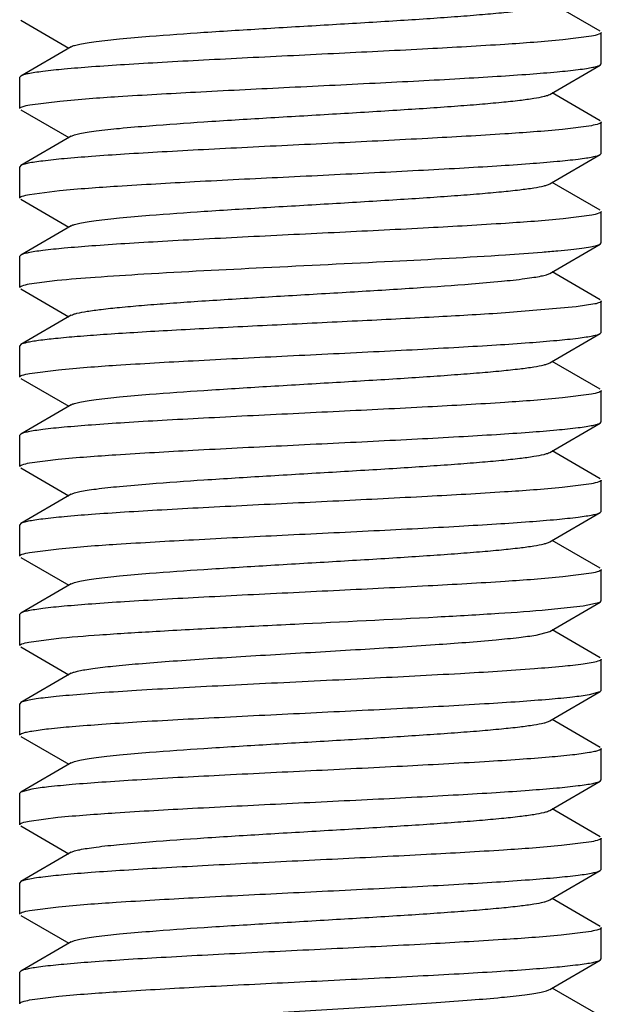
# Model space of a CAD drawing. Units: inches. Extents: x 0 to 2274, y 0 to 663.
# Drawn here: x 1340 to 1341, y 523 to 524 of the extents above; entities that cross this region are included whole.
import ezdxf

# ---------------------------------------------------------------- set-up
doc = ezdxf.new("R2010")
doc.units = ezdxf.units.IN
doc.header["$LTSCALE"] = 26.074074
doc.header["$MEASUREMENT"] = 0
doc.layers.get('0').update_dxf_attribs({"linetype": 'CONTINUOUS'})
doc.layers.add('02___PRT_ALL_AXES', color=7, linetype='CONTINUOUS')

msp = doc.modelspace()

# ---------------------------------------------------------------- linework, layer by layer
at = {"color": 7, "linetype": 'Continuous'}
for p, q in [((1340.60889, 523.92329), (1340.56807, 523.94696)), ((1340.11676, 523.9326), (1340.15758, 523.90893)), ((1340.60143, 523.91911), (1340.57698, 523.91596)), ((1340.60977, 523.8956), (1340.60977, 523.92227)), ((1340.15972, 523.91017), (1340.11676, 523.88526)), ((1340.56593, 523.86966), (1340.60889, 523.89457)), ((1340.60889, 523.89457), (1340.60977, 523.8956)), ((1340.11676, 523.88526), (1340.11588, 523.88424)), ((1340.11588, 523.85757), (1340.11588, 523.88424)), ((1340.60889, 523.84723), (1340.56807, 523.8709)), ((1340.11676, 523.85654), (1340.15758, 523.83287)), ((1340.12452, 523.86078), (1340.15008, 523.86401)), ((1340.6014, 523.84304), (1340.57684, 523.83988)), ((1340.60977, 523.81954), (1340.60977, 523.84621)), ((1340.15972, 523.83411), (1340.11676, 523.8092)), ((1340.56593, 523.7936), (1340.60889, 523.81851)), ((1340.60889, 523.81851), (1340.60977, 523.81954)), ((1340.11676, 523.8092), (1340.11588, 523.80818)), ((1340.11588, 523.78151), (1340.11588, 523.80818)), ((1340.60889, 523.77117), (1340.56807, 523.79484)), ((1340.11676, 523.78048), (1340.15758, 523.75681)), ((1340.12421, 523.78466), (1340.14959, 523.78791)), ((1340.6016, 523.76702), (1340.5774, 523.76388)), ((1340.60977, 523.74348), (1340.60977, 523.77015)), ((1340.15972, 523.75805), (1340.11676, 523.73314)), ((1340.56593, 523.71754), (1340.60889, 523.74245)), ((1340.60889, 523.74245), (1340.60977, 523.74348)), ((1340.11676, 523.73314), (1340.11588, 523.73212)), ((1340.11588, 523.70545), (1340.11588, 523.73212)), ((1340.60889, 523.69511), (1340.56807, 523.71878)), ((1340.12396, 523.70855), (1340.14765, 523.71166)), ((1340.11676, 523.70442), (1340.15758, 523.68075)), ((1340.58849, 523.68902), (1340.52832, 523.68396)), ((1340.60439, 523.69156), (1340.58849, 523.68902)), ((1340.60977, 523.66742), (1340.60977, 523.69409)), ((1340.15972, 523.68199), (1340.11676, 523.65708)), ((1340.56593, 523.64148), (1340.60889, 523.66639)), ((1340.60889, 523.66639), (1340.60977, 523.66742)), ((1340.11676, 523.65708), (1340.11588, 523.65606)), ((1340.11588, 523.62939), (1340.11588, 523.65606)), ((1340.60889, 523.61905), (1340.56807, 523.64272)), ((1340.12423, 523.63254), (1340.14872, 523.6357)), ((1340.11676, 523.62836), (1340.15758, 523.60469)), ((1340.60142, 523.61487), (1340.57689, 523.61171)), ((1340.60977, 523.59136), (1340.60977, 523.61803)), ((1340.15972, 523.60593), (1340.11676, 523.58102)), ((1340.56593, 523.56542), (1340.60889, 523.59033)), ((1340.60889, 523.59033), (1340.60977, 523.59136)), ((1340.11676, 523.58102), (1340.11588, 523.58)), ((1340.11588, 523.55333), (1340.11588, 523.58)), ((1340.60889, 523.54299), (1340.56807, 523.56666)), ((1340.12419, 523.55648), (1340.14855, 523.55963)), ((1340.11676, 523.5523), (1340.15758, 523.52863)), ((1340.60137, 523.5388), (1340.57666, 523.53563)), ((1340.60977, 523.5153), (1340.60977, 523.54197)), ((1340.15972, 523.52987), (1340.11676, 523.50496)), ((1340.56593, 523.48936), (1340.60889, 523.51427)), ((1340.60889, 523.51427), (1340.60977, 523.5153)), ((1340.11676, 523.50496), (1340.11588, 523.50394)), ((1340.11588, 523.47727), (1340.11588, 523.50394)), ((1340.60889, 523.46693), (1340.56807, 523.4906)), ((1340.12429, 523.48044), (1340.149, 523.48361)), ((1340.11676, 523.47624), (1340.15758, 523.45257)), ((1340.60147, 523.46276), (1340.57713, 523.45961)), ((1340.60977, 523.43924), (1340.60977, 523.46591)), ((1340.15972, 523.45381), (1340.11676, 523.4289)), ((1340.56593, 523.4133), (1340.60889, 523.43821)), ((1340.59449, 523.43496), (1340.60889, 523.43821)), ((1340.60889, 523.43821), (1340.60977, 523.43924)), ((1340.56468, 523.43181), (1340.59449, 523.43496)), ((1340.11676, 523.4289), (1340.11588, 523.42788)), ((1340.11588, 523.40121), (1340.11588, 523.42788)), ((1340.55437, 523.41026), (1340.56593, 523.4133)), ((1340.60889, 523.39087), (1340.56807, 523.41454)), ((1340.12358, 523.40424), (1340.14679, 523.40733)), ((1340.11676, 523.40018), (1340.15758, 523.37651)), ((1340.60977, 523.36318), (1340.60977, 523.38985)), ((1340.60294, 523.387), (1340.59449, 523.38557)), ((1340.15972, 523.37775), (1340.11676, 523.35284)), ((1340.56593, 523.33724), (1340.60889, 523.36215)), ((1340.59963, 523.3597), (1340.60888, 523.36215)), ((1340.60889, 523.36215), (1340.60977, 523.36318)), ((1340.11676, 523.35284), (1340.11588, 523.35182)), ((1340.11588, 523.32515), (1340.11588, 523.35182)), ((1340.60889, 523.31481), (1340.56807, 523.33848)), ((1340.11676, 523.32412), (1340.15758, 523.30045)), ((1340.60977, 523.28712), (1340.60977, 523.31379)), ((1340.15972, 523.30169), (1340.11676, 523.27678)), ((1340.60889, 523.28609), (1340.60977, 523.28712)), ((1340.12616, 523.27926), (1340.11677, 523.27678)), ((1340.56593, 523.26118), (1340.60889, 523.28609)), ((1340.11676, 523.27678), (1340.11588, 523.27576)), ((1340.11588, 523.24909), (1340.11588, 523.27576)), ((1340.60889, 523.23875), (1340.56807, 523.26242)), ((1340.12405, 523.25221), (1340.14823, 523.25535)), ((1340.11676, 523.24806), (1340.15758, 523.22439)), ((1340.60977, 523.21106), (1340.60977, 523.23773)), ((1340.60144, 523.23458), (1340.57604, 523.23133)), ((1340.15972, 523.22563), (1340.11676, 523.20072)), ((1340.56593, 523.18513), (1340.60889, 523.21003)), ((1340.60889, 523.21003), (1340.60977, 523.21106)), ((1340.11676, 523.20072), (1340.11588, 523.1997)), ((1340.11588, 523.17303), (1340.11588, 523.1997)), ((1340.12426, 523.17619), (1340.14883, 523.17935)), ((1340.60889, 523.16269), (1340.56807, 523.18636)), ((1340.11676, 523.172), (1340.15758, 523.14833)), ((1340.60977, 523.135), (1340.60977, 523.16167)), ((1340.60115, 523.15846), (1340.57561, 523.15523)), ((1340.15972, 523.14957), (1340.11676, 523.12466)), ((1340.56593, 523.10907), (1340.60889, 523.13397)), ((1340.60889, 523.13397), (1340.60977, 523.135)), ((1340.11676, 523.12466), (1340.11588, 523.12364)), ((1340.11588, 523.09697), (1340.11588, 523.12364)), ((1340.12431, 523.10014), (1340.14917, 523.10333)), ((1340.60889, 523.08663), (1340.56807, 523.1103))]:
    msp.add_line(p, q, dxfattribs=at)
for points, knots in [([(1340.15972, 523.91017), (1340.16058, 523.91067), (1340.163, 523.91149), (1340.16745, 523.91255), (1340.17356, 523.91362), (1340.18478, 523.91521), (1340.20245, 523.91709), (1340.233, 523.9197), (1340.27464, 523.92261), (1340.32649, 523.92581), (1340.38107, 523.92902), (1340.42641, 523.93174), (1340.46095, 523.93399), (1340.48439, 523.93564), (1340.50554, 523.93728), (1340.52398, 523.93891), (1340.53939, 523.94053), (1340.55145, 523.94213), (1340.55932, 523.94352), (1340.56374, 523.94475), (1340.56533, 523.94537), (1340.56593, 523.94572)], [0, 0, 0, 0, 0.00731, 0.018552, 0.033733, 0.052788, 0.101876, 0.164247, 0.278081, 0.408564, 0.545914, 0.679819, 0.742301, 0.800229, 0.852492, 0.898131, 0.936287, 0.966267, 0.987577, 0.994885, 1, 1, 1, 1]), ([(1340.57698, 523.91596), (1340.56067, 523.91435), (1340.52253, 523.91163), (1340.45924, 523.90802), (1340.38635, 523.90439), (1340.32283, 523.90131), (1340.27273, 523.89875), (1340.23793, 523.89686), (1340.20625, 523.89498), (1340.1785, 523.89311), (1340.15536, 523.89125), (1340.13924, 523.88962), (1340.12909, 523.88825), (1340.12362, 523.88733), (1340.11966, 523.88641), (1340.11752, 523.8857), (1340.11677, 523.88526)], [0, 0, 0, 0, 0.106483, 0.24853, 0.41208, 0.580868, 0.661951, 0.738114, 0.807447, 0.868229, 0.918947, 0.95835, 0.973511, 0.985527, 0.994343, 1, 1, 1, 1]), ([(1340.60977, 523.92227), (1340.60977, 523.92195), (1340.60904, 523.9212), (1340.60627, 523.92012), (1340.60354, 523.91951), (1340.60143, 523.91911)], [0, 0, 0, 0, 0.103538, 0.295791, 1, 1, 1, 1]), ([(1340.15008, 523.86401), (1340.16653, 523.8656), (1340.20484, 523.86831), (1340.26824, 523.8719), (1340.34097, 523.87552), (1340.40423, 523.87859), (1340.45404, 523.88114), (1340.48862, 523.88302), (1340.52007, 523.8849), (1340.54762, 523.88676), (1340.57059, 523.88861), (1340.58658, 523.89023), (1340.59665, 523.8916), (1340.60208, 523.89252), (1340.60601, 523.89343), (1340.60813, 523.89414), (1340.60888, 523.89457)], [0, 0, 0, 0, 0.10772, 0.250404, 0.414043, 0.582527, 0.66337, 0.739259, 0.808308, 0.868819, 0.919302, 0.958519, 0.973612, 0.985575, 0.994358, 1, 1, 1, 1]), ([(1340.15972, 523.83411), (1340.16058, 523.83461), (1340.163, 523.83544), (1340.16745, 523.83649), (1340.17356, 523.83756), (1340.18479, 523.83915), (1340.20245, 523.84103), (1340.233, 523.84364), (1340.27464, 523.84655), (1340.32649, 523.84975), (1340.38107, 523.85296), (1340.42641, 523.85569), (1340.46095, 523.85793), (1340.48439, 523.85958), (1340.50554, 523.86122), (1340.52398, 523.86285), (1340.53939, 523.86447), (1340.55145, 523.86607), (1340.55932, 523.86747), (1340.56374, 523.86869), (1340.56533, 523.86931), (1340.56593, 523.86966)], [0, 0, 0, 0, 0.007293, 0.018538, 0.033733, 0.052779, 0.101871, 0.164231, 0.27807, 0.408558, 0.545907, 0.679808, 0.742299, 0.800215, 0.852491, 0.898119, 0.936282, 0.966261, 0.987564, 0.994887, 1, 1, 1, 1]), ([(1340.11588, 523.85757), (1340.11588, 523.85789), (1340.11665, 523.85865), (1340.1195, 523.85975), (1340.12233, 523.86037), (1340.12452, 523.86078)], [0, 0, 0, 0, 0.102572, 0.294679, 1, 1, 1, 1]), ([(1340.57684, 523.83988), (1340.56052, 523.83828), (1340.52236, 523.83556), (1340.45907, 523.83195), (1340.3862, 523.82832), (1340.3227, 523.82524), (1340.27264, 523.82269), (1340.23785, 523.8208), (1340.2062, 523.81891), (1340.17846, 523.81704), (1340.15534, 523.81518), (1340.13922, 523.81356), (1340.12908, 523.81219), (1340.12362, 523.81126), (1340.11966, 523.81035), (1340.11752, 523.80964), (1340.11677, 523.8092)], [0, 0, 0, 0, 0.1066, 0.248705, 0.412246, 0.580995, 0.66206, 0.738201, 0.807507, 0.868262, 0.918965, 0.958356, 0.973516, 0.985529, 0.994344, 1, 1, 1, 1]), ([(1340.60977, 523.84621), (1340.60977, 523.84589), (1340.60903, 523.84514), (1340.60626, 523.84406), (1340.60352, 523.84345), (1340.6014, 523.84304)], [0, 0, 0, 0, 0.103418, 0.295651, 1, 1, 1, 1]), ([(1340.14959, 523.78791), (1340.16598, 523.7895), (1340.20424, 523.79221), (1340.2676, 523.79581), (1340.34039, 523.79944), (1340.40374, 523.80251), (1340.45365, 523.80506), (1340.48831, 523.80694), (1340.51984, 523.80882), (1340.54746, 523.81069), (1340.57049, 523.81254), (1340.58653, 523.81416), (1340.59662, 523.81553), (1340.60206, 523.81645), (1340.60601, 523.81737), (1340.60813, 523.81808), (1340.60888, 523.81851)], [0, 0, 0, 0, 0.107304, 0.249769, 0.41336, 0.581947, 0.662876, 0.738861, 0.808008, 0.868615, 0.919183, 0.958465, 0.97358, 0.98556, 0.994353, 1, 1, 1, 1]), ([(1340.15972, 523.75805), (1340.16058, 523.75855), (1340.163, 523.75937), (1340.16745, 523.76043), (1340.17356, 523.7615), (1340.18479, 523.76309), (1340.20245, 523.76497), (1340.233, 523.76758), (1340.27465, 523.77049), (1340.32649, 523.77369), (1340.38107, 523.7769), (1340.42641, 523.77963), (1340.46095, 523.78187), (1340.48439, 523.78352), (1340.50554, 523.78516), (1340.52398, 523.78679), (1340.53939, 523.78841), (1340.55145, 523.79001), (1340.55932, 523.7914), (1340.56374, 523.79263), (1340.56533, 523.79325), (1340.56593, 523.7936)], [0, 0, 0, 0, 0.007307, 0.018539, 0.033728, 0.052788, 0.101866, 0.164242, 0.278078, 0.408561, 0.545908, 0.67981, 0.742298, 0.800223, 0.852485, 0.89813, 0.936276, 0.966268, 0.987564, 0.994878, 1, 1, 1, 1]), ([(1340.11588, 523.78151), (1340.11588, 523.78182), (1340.11661, 523.78257), (1340.11938, 523.78365), (1340.1221, 523.78426), (1340.12421, 523.78466)], [0, 0, 0, 0, 0.10355, 0.295783, 1, 1, 1, 1]), ([(1340.5774, 523.76388), (1340.56114, 523.76227), (1340.52305, 523.75954), (1340.4598, 523.75593), (1340.38688, 523.7523), (1340.32328, 523.74921), (1340.2731, 523.74665), (1340.23823, 523.74476), (1340.20648, 523.74287), (1340.17865, 523.741), (1340.15545, 523.73913), (1340.13929, 523.73751), (1340.12912, 523.73613), (1340.12363, 523.73521), (1340.11966, 523.73429), (1340.11752, 523.73358), (1340.11677, 523.73314)], [0, 0, 0, 0, 0.106103, 0.247945, 0.411444, 0.580307, 0.661465, 0.737716, 0.807142, 0.868016, 0.918824, 0.958293, 0.973479, 0.985512, 0.994339, 1, 1, 1, 1]), ([(1340.60977, 523.77015), (1340.60977, 523.76984), (1340.60905, 523.76909), (1340.60634, 523.76802), (1340.60367, 523.76742), (1340.6016, 523.76702)], [0, 0, 0, 0, 0.104086, 0.296415, 1, 1, 1, 1]), ([(1340.52832, 523.73335), (1340.53876, 523.73404), (1340.55359, 523.73509), (1340.57216, 523.73668), (1340.5834, 523.7378), (1340.5927, 523.73891), (1340.59999, 523.73999), (1340.60517, 523.74108), (1340.60795, 523.74191), (1340.60889, 523.74245)], [0, 0, 0, 0, 0.386574, 0.548782, 0.688221, 0.803778, 0.894569, 0.959982, 1, 1, 1, 1]), ([(1340.14765, 523.71166), (1340.1584, 523.71273), (1340.18298, 523.71468), (1340.24144, 523.71841), (1340.32566, 523.72267), (1340.42799, 523.72761), (1340.49642, 523.73124), (1340.52832, 523.73335)], [0, 0, 0, 0, 0.085008, 0.193923, 0.460924, 0.748487, 1, 1, 1, 1]), ([(1340.49965, 523.70866), (1340.5081, 523.70933), (1340.52321, 523.71063), (1340.54087, 523.7125), (1340.55211, 523.71409), (1340.55821, 523.71516), (1340.56266, 523.71622), (1340.56507, 523.71704), (1340.56593, 523.71754)], [0, 0, 0, 0, 0.379354, 0.678747, 0.79474, 0.887208, 0.955609, 1, 1, 1, 1]), ([(1340.11588, 523.70545), (1340.11588, 523.70576), (1340.11659, 523.70649), (1340.11927, 523.70756), (1340.12191, 523.70816), (1340.12396, 523.70855)], [0, 0, 0, 0, 0.104419, 0.296795, 1, 1, 1, 1]), ([(1340.15972, 523.68199), (1340.16032, 523.68234), (1340.16191, 523.68296), (1340.16633, 523.68419), (1340.17421, 523.68558), (1340.18627, 523.68719), (1340.20168, 523.6888), (1340.22012, 523.69044), (1340.24127, 523.69207), (1340.26472, 523.69372), (1340.29926, 523.69597), (1340.3446, 523.6987), (1340.39919, 523.70191), (1340.45104, 523.70511), (1340.48421, 523.70742), (1340.49965, 523.70866)], [0, 0, 0, 0, 0.006119, 0.014881, 0.040371, 0.076244, 0.121907, 0.176505, 0.239057, 0.308356, 0.383129, 0.54335, 0.707673, 0.863823, 1, 1, 1, 1]), ([(1340.60977, 523.69409), (1340.60977, 523.69385), (1340.60935, 523.69327), (1340.60754, 523.69235), (1340.60576, 523.69188), (1340.60439, 523.69156)], [0, 0, 0, 0, 0.116859, 0.311383, 1, 1, 1, 1]), ([(1340.52832, 523.68396), (1340.50947, 523.68272), (1340.46899, 523.68038), (1340.40575, 523.67716), (1340.33922, 523.67393), (1340.28403, 523.67118), (1340.24207, 523.66891), (1340.21368, 523.66725), (1340.18816, 523.6656), (1340.166, 523.66396), (1340.14761, 523.66232), (1340.13483, 523.6609), (1340.12677, 523.6597), (1340.12238, 523.65888), (1340.11916, 523.65808), (1340.11741, 523.65745), (1340.11677, 523.65708)], [0, 0, 0, 0, 0.13728, 0.294719, 0.460328, 0.621444, 0.69644, 0.765778, 0.828143, 0.88233, 0.92733, 0.962282, 0.9758, 0.986596, 0.994648, 1, 1, 1, 1]), ([(1340.14872, 523.6357), (1340.16502, 523.6373), (1340.20317, 523.64003), (1340.26647, 523.64363), (1340.33935, 523.64727), (1340.40287, 523.65035), (1340.45295, 523.6529), (1340.48775, 523.65479), (1340.51942, 523.65668), (1340.54717, 523.65855), (1340.5703, 523.66041), (1340.58642, 523.66203), (1340.59657, 523.66341), (1340.60203, 523.66433), (1340.60599, 523.66524), (1340.60813, 523.66596), (1340.60888, 523.66639)], [0, 0, 0, 0, 0.106518, 0.248583, 0.412138, 0.58092, 0.661996, 0.738149, 0.807473, 0.868247, 0.918958, 0.958355, 0.973515, 0.985528, 0.994344, 1, 1, 1, 1]), ([(1340.15972, 523.60593), (1340.16058, 523.60643), (1340.163, 523.60726), (1340.16745, 523.60832), (1340.17356, 523.60938), (1340.18479, 523.61097), (1340.20245, 523.61285), (1340.233, 523.61546), (1340.27464, 523.61837), (1340.32649, 523.62157), (1340.38107, 523.62478), (1340.42641, 523.62751), (1340.46095, 523.62975), (1340.48439, 523.6314), (1340.50554, 523.63304), (1340.52398, 523.63467), (1340.53939, 523.63629), (1340.55145, 523.63789), (1340.55932, 523.63929), (1340.56374, 523.64051), (1340.56533, 523.64113), (1340.56593, 523.64148)], [0, 0, 0, 0, 0.007297, 0.018531, 0.03373, 0.052782, 0.101866, 0.164232, 0.278071, 0.408557, 0.545903, 0.679804, 0.742296, 0.800213, 0.852484, 0.89812, 0.936273, 0.966263, 0.987557, 0.994878, 1, 1, 1, 1]), ([(1340.11588, 523.62939), (1340.11588, 523.6297), (1340.11662, 523.63045), (1340.11938, 523.63154), (1340.12212, 523.63214), (1340.12423, 523.63254)], [0, 0, 0, 0, 0.1035, 0.295745, 1, 1, 1, 1]), ([(1340.60977, 523.61803), (1340.60977, 523.61771), (1340.60903, 523.61696), (1340.60627, 523.61588), (1340.60353, 523.61527), (1340.60142, 523.61487)], [0, 0, 0, 0, 0.103497, 0.29574, 1, 1, 1, 1]), ([(1340.57689, 523.61171), (1340.56058, 523.61011), (1340.52243, 523.60738), (1340.45914, 523.60378), (1340.38626, 523.60015), (1340.32275, 523.59706), (1340.27267, 523.59451), (1340.23788, 523.59262), (1340.20621, 523.59074), (1340.17847, 523.58886), (1340.15534, 523.587), (1340.13923, 523.58538), (1340.12908, 523.58401), (1340.12362, 523.58309), (1340.11966, 523.58217), (1340.11752, 523.58146), (1340.11677, 523.58102)], [0, 0, 0, 0, 0.106555, 0.248633, 0.412167, 0.58095, 0.66203, 0.738182, 0.807499, 0.868264, 0.91897, 0.958361, 0.973518, 0.98553, 0.994344, 1, 1, 1, 1]), ([(1340.14855, 523.55963), (1340.16484, 523.56123), (1340.20297, 523.56395), (1340.26624, 523.56756), (1340.33914, 523.5712), (1340.40269, 523.57428), (1340.45282, 523.57684), (1340.48764, 523.57873), (1340.51934, 523.58061), (1340.54712, 523.58248), (1340.57027, 523.58435), (1340.5864, 523.58597), (1340.59656, 523.58734), (1340.60203, 523.58827), (1340.60599, 523.58918), (1340.60813, 523.5899), (1340.60888, 523.59033)], [0, 0, 0, 0, 0.106367, 0.248344, 0.411869, 0.580708, 0.661826, 0.738018, 0.807375, 0.868177, 0.918914, 0.958333, 0.973502, 0.985522, 0.994342, 1, 1, 1, 1]), ([(1340.15972, 523.52987), (1340.16058, 523.53037), (1340.163, 523.53119), (1340.16745, 523.53226), (1340.17356, 523.53333), (1340.18478, 523.53491), (1340.20245, 523.53679), (1340.233, 523.5394), (1340.27464, 523.54231), (1340.32649, 523.54551), (1340.38107, 523.54872), (1340.42641, 523.55145), (1340.46095, 523.5537), (1340.48439, 523.55534), (1340.50554, 523.55698), (1340.52398, 523.55861), (1340.53939, 523.56023), (1340.55145, 523.56183), (1340.55932, 523.56322), (1340.56374, 523.56445), (1340.56533, 523.56507), (1340.56593, 523.56542)], [0, 0, 0, 0, 0.00731, 0.01855, 0.033731, 0.052789, 0.101874, 0.164247, 0.278081, 0.408564, 0.545913, 0.679818, 0.742301, 0.800229, 0.85249, 0.898132, 0.936285, 0.966268, 0.987575, 0.994884, 1, 1, 1, 1]), ([(1340.11588, 523.55333), (1340.11588, 523.55364), (1340.11661, 523.55439), (1340.11936, 523.55547), (1340.12209, 523.55608), (1340.12419, 523.55648)], [0, 0, 0, 0, 0.103639, 0.295903, 1, 1, 1, 1]), ([(1340.60977, 523.54197), (1340.60977, 523.54165), (1340.60903, 523.5409), (1340.60625, 523.53981), (1340.60349, 523.5392), (1340.60137, 523.5388)], [0, 0, 0, 0, 0.103321, 0.295535, 1, 1, 1, 1]), ([(1340.57666, 523.53563), (1340.56033, 523.53403), (1340.52215, 523.53131), (1340.45884, 523.5277), (1340.38598, 523.52407), (1340.32251, 523.52099), (1340.27248, 523.51844), (1340.23772, 523.51655), (1340.2061, 523.51467), (1340.17839, 523.5128), (1340.15529, 523.51094), (1340.1392, 523.50932), (1340.12907, 523.50795), (1340.12361, 523.50702), (1340.11965, 523.50611), (1340.11752, 523.5054), (1340.11677, 523.50496)], [0, 0, 0, 0, 0.106749, 0.248933, 0.412512, 0.581252, 0.662283, 0.73838, 0.807646, 0.868366, 0.91903, 0.958389, 0.973535, 0.985538, 0.994347, 1, 1, 1, 1]), ([(1340.149, 523.48361), (1340.16534, 523.48521), (1340.20352, 523.48793), (1340.26684, 523.49153), (1340.33969, 523.49516), (1340.40316, 523.49824), (1340.45319, 523.5008), (1340.48794, 523.50268), (1340.51956, 523.50457), (1340.54727, 523.50644), (1340.57037, 523.50829), (1340.58646, 523.50992), (1340.59659, 523.51129), (1340.60204, 523.51221), (1340.606, 523.51313), (1340.60813, 523.51384), (1340.60888, 523.51427)], [0, 0, 0, 0, 0.106764, 0.248956, 0.412536, 0.581274, 0.662303, 0.738395, 0.807658, 0.868374, 0.919035, 0.958392, 0.973536, 0.985539, 0.994347, 1, 1, 1, 1]), ([(1340.15972, 523.45381), (1340.16058, 523.45431), (1340.163, 523.45514), (1340.16745, 523.45619), (1340.17356, 523.45727), (1340.18479, 523.45885), (1340.20245, 523.46073), (1340.233, 523.46335), (1340.27464, 523.46625), (1340.32649, 523.46945), (1340.38107, 523.47266), (1340.42641, 523.47539), (1340.46095, 523.47764), (1340.48439, 523.47928), (1340.50554, 523.48092), (1340.52398, 523.48255), (1340.53939, 523.48417), (1340.55145, 523.48577), (1340.55932, 523.48717), (1340.56374, 523.48839), (1340.56533, 523.48901), (1340.56593, 523.48936)], [0, 0, 0, 0, 0.007293, 0.01854, 0.033734, 0.052778, 0.101873, 0.164232, 0.27807, 0.408559, 0.545908, 0.679809, 0.7423, 0.800217, 0.852493, 0.89812, 0.936284, 0.966261, 0.987567, 0.994888, 1, 1, 1, 1]), ([(1340.11588, 523.47727), (1340.11588, 523.47758), (1340.11662, 523.47834), (1340.11941, 523.47942), (1340.12216, 523.48003), (1340.12429, 523.48044)], [0, 0, 0, 0, 0.103293, 0.295504, 1, 1, 1, 1]), ([(1340.60977, 523.46591), (1340.60977, 523.46559), (1340.60904, 523.46485), (1340.60629, 523.46377), (1340.60357, 523.46316), (1340.60147, 523.46276)], [0, 0, 0, 0, 0.103663, 0.29593, 1, 1, 1, 1]), ([(1340.57713, 523.45961), (1340.56084, 523.45801), (1340.52272, 523.45528), (1340.45945, 523.45167), (1340.38654, 523.44804), (1340.32298, 523.44496), (1340.27286, 523.4424), (1340.23802, 523.44051), (1340.20632, 523.43862), (1340.17855, 523.43675), (1340.15539, 523.43489), (1340.13925, 523.43327), (1340.1291, 523.43189), (1340.12363, 523.43097), (1340.11966, 523.43005), (1340.11752, 523.42934), (1340.11677, 523.4289)], [0, 0, 0, 0, 0.106343, 0.248306, 0.41183, 0.580675, 0.661798, 0.737996, 0.807358, 0.868165, 0.918907, 0.958329, 0.973499, 0.985521, 0.994341, 1, 1, 1, 1]), ([(1340.14679, 523.40733), (1340.15903, 523.40857), (1340.18735, 523.41077), (1340.23451, 523.41368), (1340.28982, 523.41663), (1340.36943, 523.42057), (1340.44759, 523.42432), (1340.51933, 523.42844), (1340.5507, 523.43062), (1340.56468, 523.43181)], [0, 0, 0, 0, 0.088173, 0.203474, 0.338628, 0.485086, 0.774661, 0.899433, 1, 1, 1, 1]), ([(1340.11588, 523.40121), (1340.11588, 523.40151), (1340.11655, 523.40222), (1340.11911, 523.40327), (1340.12163, 523.40385), (1340.12358, 523.40424)], [0, 0, 0, 0, 0.105768, 0.298334, 1, 1, 1, 1]), ([(1340.15972, 523.37775), (1340.16049, 523.3782), (1340.16261, 523.37895), (1340.16649, 523.37993), (1340.17175, 523.38091), (1340.18139, 523.38236), (1340.19655, 523.38408), (1340.21814, 523.38605), (1340.24379, 523.38803), (1340.27279, 523.39003), (1340.30431, 523.39203), (1340.3488, 523.39471), (1340.40383, 523.39793), (1340.46489, 523.40176), (1340.50973, 523.40507), (1340.53824, 523.40796), (1340.54956, 523.40944), (1340.55437, 523.41026)], [0, 0, 0, 0, 0.006728, 0.016831, 0.030348, 0.047229, 0.090592, 0.145808, 0.211329, 0.285364, 0.365819, 0.450463, 0.622756, 0.783083, 0.913619, 0.963067, 1, 1, 1, 1]), ([(1340.60977, 523.38985), (1340.60977, 523.38957), (1340.6092, 523.3889), (1340.60692, 523.3879), (1340.60468, 523.38736), (1340.60294, 523.387)], [0, 0, 0, 0, 0.10933, 0.302332, 1, 1, 1, 1]), ([(1340.59449, 523.38557), (1340.58862, 523.38474), (1340.57481, 523.38324), (1340.54001, 523.38034), (1340.4853, 523.37701), (1340.41086, 523.37316), (1340.34384, 523.36992), (1340.28976, 523.36721), (1340.25155, 523.3652), (1340.2165, 523.3632), (1340.18562, 523.3612), (1340.16291, 523.35947), (1340.14747, 523.35803), (1340.13814, 523.35703), (1340.13041, 523.35603), (1340.12432, 523.35505), (1340.11994, 523.35407), (1340.11759, 523.35332), (1340.11677, 523.35284)], [0, 0, 0, 0, 0.037131, 0.086948, 0.218623, 0.380279, 0.553697, 0.638696, 0.719315, 0.79327, 0.858471, 0.913065, 0.9359, 0.955528, 0.971831, 0.984708, 0.994087, 1, 1, 1, 1]), ([(1340.12616, 523.32865), (1340.1309, 523.32947), (1340.14232, 523.33089), (1340.16216, 523.33275), (1340.18713, 523.33463), (1340.22873, 523.33731), (1340.28788, 523.34049), (1340.36307, 523.34417), (1340.43823, 523.34786), (1340.49733, 523.35104), (1340.53887, 523.35372), (1340.56378, 523.3556), (1340.58354, 523.35746), (1340.59492, 523.35888), (1340.59963, 523.3597)], [0, 0, 0, 0, 0.030396, 0.072711, 0.125931, 0.188678, 0.336216, 0.500382, 0.664494, 0.811875, 0.874507, 0.927591, 0.969759, 1, 1, 1, 1]), ([(1340.15972, 523.30169), (1340.16058, 523.30219), (1340.163, 523.30302), (1340.16745, 523.30408), (1340.17356, 523.30515), (1340.18124, 523.30623), (1340.19045, 523.30733), (1340.20554, 523.30888), (1340.233, 523.31122), (1340.27464, 523.31413), (1340.32649, 523.31733), (1340.38107, 523.32054), (1340.42641, 523.32327), (1340.46095, 523.32552), (1340.48439, 523.32716), (1340.50554, 523.3288), (1340.52398, 523.33043), (1340.53939, 523.33205), (1340.55145, 523.33365), (1340.55932, 523.33505), (1340.56374, 523.33627), (1340.56533, 523.3369), (1340.56593, 523.33724)], [0, 0, 0, 0, 0.007304, 0.018551, 0.033735, 0.052783, 0.075565, 0.10188, 0.164244, 0.278079, 0.408565, 0.545916, 0.67982, 0.742303, 0.800228, 0.852496, 0.898128, 0.936291, 0.966265, 0.987579, 0.99489, 1, 1, 1, 1]), ([(1340.11588, 523.32515), (1340.11588, 523.32551), (1340.11684, 523.32635), (1340.11881, 523.32704), (1340.12208, 523.32793), (1340.12466, 523.3284), (1340.12616, 523.32865)], [0, 0, 0, 0, 0.098009, 0.289467, 0.58936, 1, 1, 1, 1]), ([(1340.60977, 523.31379), (1340.60977, 523.31343), (1340.60883, 523.31259), (1340.60688, 523.31191), (1340.60365, 523.31103), (1340.60111, 523.31056), (1340.59963, 523.31031)], [0, 0, 0, 0, 0.098347, 0.289844, 0.589607, 1, 1, 1, 1]), ([(1340.59963, 523.31031), (1340.59492, 523.30949), (1340.58354, 523.30807), (1340.56378, 523.30621), (1340.53887, 523.30433), (1340.49733, 523.30165), (1340.43823, 523.29847), (1340.36307, 523.29479), (1340.28788, 523.2911), (1340.22873, 523.28792), (1340.18713, 523.28524), (1340.16216, 523.28336), (1340.14232, 523.2815), (1340.1309, 523.28008), (1340.12616, 523.27926)], [0, 0, 0, 0, 0.030241, 0.072409, 0.125493, 0.188125, 0.335506, 0.499618, 0.663784, 0.811322, 0.874069, 0.927289, 0.969604, 1, 1, 1, 1]), ([(1340.14823, 523.25535), (1340.16449, 523.25696), (1340.20257, 523.25969), (1340.26582, 523.2633), (1340.33875, 523.26694), (1340.40235, 523.27002), (1340.45253, 523.27258), (1340.48741, 523.27448), (1340.51916, 523.27636), (1340.54699, 523.27824), (1340.57019, 523.2801), (1340.58636, 523.28173), (1340.59654, 523.2831), (1340.60202, 523.28403), (1340.60599, 523.28494), (1340.60813, 523.28566), (1340.60888, 523.28609)], [0, 0, 0, 0, 0.106084, 0.247916, 0.411414, 0.58028, 0.661441, 0.737696, 0.807127, 0.868005, 0.918817, 0.958289, 0.973476, 0.985511, 0.994338, 1, 1, 1, 1]), ([(1340.15972, 523.22563), (1340.16058, 523.22613), (1340.163, 523.22696), (1340.16745, 523.22802), (1340.17356, 523.22909), (1340.18479, 523.23067), (1340.20245, 523.23255), (1340.233, 523.23517), (1340.27464, 523.23807), (1340.32649, 523.24127), (1340.38107, 523.24448), (1340.42641, 523.24721), (1340.46095, 523.24946), (1340.48439, 523.2511), (1340.50554, 523.25274), (1340.52398, 523.25437), (1340.53939, 523.25599), (1340.55145, 523.25759), (1340.55932, 523.25899), (1340.56374, 523.26021), (1340.56533, 523.26083), (1340.56593, 523.26118)], [0, 0, 0, 0, 0.007295, 0.018532, 0.033731, 0.052781, 0.101867, 0.164231, 0.278071, 0.408558, 0.545905, 0.679805, 0.742298, 0.800214, 0.852487, 0.89812, 0.936275, 0.966263, 0.987558, 0.99488, 1, 1, 1, 1]), ([(1340.11588, 523.24909), (1340.11588, 523.2494), (1340.1166, 523.25014), (1340.11931, 523.25121), (1340.12198, 523.25181), (1340.12405, 523.25221)], [0, 0, 0, 0, 0.104099, 0.296429, 1, 1, 1, 1]), ([(1340.60977, 523.23773), (1340.60977, 523.23741), (1340.60904, 523.23667), (1340.60628, 523.23558), (1340.60355, 523.23498), (1340.60144, 523.23458)], [0, 0, 0, 0, 0.103563, 0.295797, 1, 1, 1, 1]), ([(1340.57604, 523.23133), (1340.55964, 523.22973), (1340.52138, 523.22702), (1340.45802, 523.22342), (1340.38523, 523.2198), (1340.32189, 523.21672), (1340.27198, 523.21417), (1340.23733, 523.21229), (1340.2058, 523.21041), (1340.17818, 523.20855), (1340.15516, 523.20669), (1340.13912, 523.20507), (1340.12903, 523.2037), (1340.12359, 523.20278), (1340.11965, 523.20187), (1340.11752, 523.20116), (1340.11677, 523.20072)], [0, 0, 0, 0, 0.107327, 0.249803, 0.413396, 0.581978, 0.662903, 0.738883, 0.808025, 0.868626, 0.91919, 0.958468, 0.973581, 0.98556, 0.994354, 1, 1, 1, 1]), ([(1340.14883, 523.17935), (1340.16515, 523.18096), (1340.20331, 523.18368), (1340.26661, 523.18728), (1340.33948, 523.19091), (1340.40297, 523.19399), (1340.45303, 523.19655), (1340.48781, 523.19844), (1340.51946, 523.20032), (1340.5472, 523.20219), (1340.57032, 523.20405), (1340.58643, 523.20567), (1340.59657, 523.20705), (1340.60203, 523.20797), (1340.60599, 523.20889), (1340.60813, 523.2096), (1340.60888, 523.21003)], [0, 0, 0, 0, 0.106619, 0.248733, 0.412275, 0.581019, 0.662081, 0.738217, 0.807519, 0.868271, 0.91897, 0.958358, 0.973517, 0.985529, 0.994344, 1, 1, 1, 1]), ([(1340.15972, 523.14957), (1340.16058, 523.15007), (1340.163, 523.1509), (1340.16745, 523.15196), (1340.17356, 523.15303), (1340.18478, 523.15461), (1340.20245, 523.15649), (1340.233, 523.15911), (1340.27465, 523.16201), (1340.32649, 523.16521), (1340.38107, 523.16842), (1340.42641, 523.17115), (1340.46095, 523.1734), (1340.48439, 523.17504), (1340.50554, 523.17668), (1340.52398, 523.17831), (1340.53939, 523.17993), (1340.55145, 523.18153), (1340.55932, 523.18293), (1340.56374, 523.18415), (1340.56533, 523.18478), (1340.56593, 523.18513)], [0, 0, 0, 0, 0.00731, 0.018548, 0.03373, 0.05279, 0.101872, 0.164247, 0.278081, 0.408564, 0.545913, 0.679818, 0.742301, 0.80023, 0.85249, 0.898133, 0.936283, 0.966269, 0.987573, 0.994883, 1, 1, 1, 1]), ([(1340.11588, 523.17303), (1340.11588, 523.17335), (1340.11662, 523.1741), (1340.1194, 523.17518), (1340.12214, 523.17579), (1340.12426, 523.17619)], [0, 0, 0, 0, 0.1034, 0.295631, 1, 1, 1, 1]), ([(1340.60977, 523.16167), (1340.60977, 523.16135), (1340.60901, 523.16058), (1340.60615, 523.15949), (1340.60333, 523.15887), (1340.60115, 523.15846)], [0, 0, 0, 0, 0.102622, 0.294734, 1, 1, 1, 1]), ([(1340.57561, 523.15523), (1340.55917, 523.15364), (1340.52086, 523.15093), (1340.45747, 523.14733), (1340.38473, 523.14371), (1340.32146, 523.14064), (1340.27164, 523.1381), (1340.23706, 523.13621), (1340.2056, 523.13434), (1340.17804, 523.13248), (1340.15507, 523.13062), (1340.13908, 523.12901), (1340.129, 523.12764), (1340.12358, 523.12672), (1340.11964, 523.12581), (1340.11752, 523.1251), (1340.11677, 523.12466)], [0, 0, 0, 0, 0.107683, 0.250348, 0.413984, 0.582476, 0.663327, 0.739224, 0.808282, 0.868801, 0.919291, 0.958514, 0.973608, 0.985573, 0.994357, 1, 1, 1, 1]), ([(1340.14917, 523.10333), (1340.16552, 523.10493), (1340.20372, 523.10764), (1340.26705, 523.11125), (1340.33989, 523.11487), (1340.40333, 523.11795), (1340.45332, 523.12051), (1340.48805, 523.12239), (1340.51964, 523.12427), (1340.54733, 523.12614), (1340.5704, 523.128), (1340.58648, 523.12962), (1340.5966, 523.13099), (1340.60205, 523.13191), (1340.606, 523.13283), (1340.60813, 523.13354), (1340.60888, 523.13397)], [0, 0, 0, 0, 0.106907, 0.249168, 0.412763, 0.581476, 0.66248, 0.738541, 0.807768, 0.86845, 0.91908, 0.958414, 0.973549, 0.985545, 0.994349, 1, 1, 1, 1]), ([(1340.15972, 523.07351), (1340.16058, 523.07401), (1340.163, 523.07484), (1340.16745, 523.0759), (1340.17356, 523.07697), (1340.18478, 523.07855), (1340.20245, 523.08043), (1340.22754, 523.08258), (1340.25717, 523.08474), (1340.29035, 523.08692), (1340.32597, 523.0891), (1340.36282, 523.09129), (1340.39967, 523.09347), (1340.43528, 523.09566), (1340.46846, 523.09783), (1340.4981, 523.1), (1340.52319, 523.10215), (1340.54086, 523.10402), (1340.55209, 523.10561), (1340.55819, 523.10668), (1340.56265, 523.10774), (1340.56507, 523.10857), (1340.56592, 523.10907)], [0, 0, 0, 0, 0.007294, 0.018542, 0.033733, 0.052776, 0.10187, 0.164227, 0.237818, 0.320171, 0.408545, 0.49998, 0.591417, 0.679793, 0.762151, 0.835746, 0.898109, 0.947212, 0.966261, 0.981456, 0.992706, 1, 1, 1, 1]), ([(1340.11588, 523.09697), (1340.11588, 523.09729), (1340.11663, 523.09804), (1340.11942, 523.09913), (1340.12218, 523.09974), (1340.12431, 523.10014)], [0, 0, 0, 0, 0.103244, 0.295444, 1, 1, 1, 1])]:
    msp.add_open_spline(points, degree=3, knots=knots, dxfattribs=at)
at = {"layer": '02___PRT_ALL_AXES', "color": 7, "linetype": 'Continuous'}
for p, q in [((1340.60977, 523.8956), (1340.60977, 523.92227)), ((1340.11588, 523.85757), (1340.11588, 523.88424)), ((1340.60977, 523.81954), (1340.60977, 523.84621)), ((1340.11588, 523.78151), (1340.11588, 523.80818)), ((1340.60977, 523.74348), (1340.60977, 523.77015)), ((1340.11588, 523.70545), (1340.11588, 523.73212)), ((1340.60977, 523.66742), (1340.60977, 523.69409)), ((1340.11588, 523.62939), (1340.11588, 523.65606)), ((1340.60977, 523.59136), (1340.60977, 523.61803)), ((1340.11588, 523.55333), (1340.11588, 523.58)), ((1340.60977, 523.5153), (1340.60977, 523.54197)), ((1340.11588, 523.47727), (1340.11588, 523.50394)), ((1340.60977, 523.43924), (1340.60977, 523.46591)), ((1340.11588, 523.40121), (1340.11588, 523.42788)), ((1340.60977, 523.36318), (1340.60977, 523.38985)), ((1340.11588, 523.32515), (1340.11588, 523.35182)), ((1340.60977, 523.28712), (1340.60977, 523.31379)), ((1340.11588, 523.24909), (1340.11588, 523.27576)), ((1340.60977, 523.21106), (1340.60977, 523.23773)), ((1340.11588, 523.17303), (1340.11588, 523.1997)), ((1340.60977, 523.135), (1340.60977, 523.16167)), ((1340.11588, 523.09697), (1340.11588, 523.12364))]:
    msp.add_line(p, q, dxfattribs=at)

doc.saveas('drawing.dxf')
